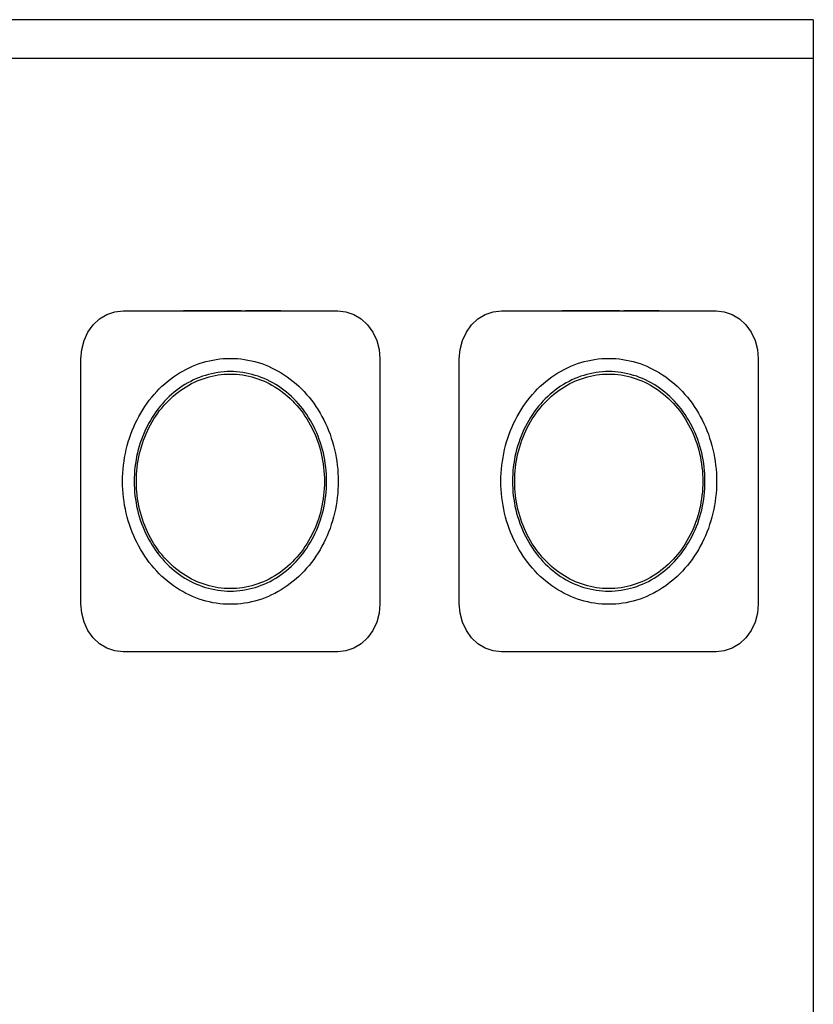
# Model space of a CAD drawing. Units: metres. Extents: x 1.15 to 4.91, y 1.94 to 4.52.
# Drawn here: x 1.95 to 2.15, y 2.37 to 2.62 of the extents above; entities that cross this region are included whole.
import ezdxf

# ---------------------------------------------------------------- set-up
doc = ezdxf.new("R2010")
doc.units = ezdxf.units.M
doc.layers.add('Edges', color=7, linetype='Continuous')

# ---------------------------------------------------------------- blocks, each defined once
blk = doc.blocks.new('Coffee Corner pl')
at = {"layer": 'Edges'}
for p, q in [((2.15056, 1.23198), (1.15056, 1.23198)), ((2.15056, 1.23198), (2.15056, 1.22198)), ((2.15056, 1.22198), (1.15056, 1.22198)), ((2.15056, 1.22198), (2.15056, 0.97198)), ((1.96788, 1.15572), (1.96993, 1.15643)), ((1.96993, 1.15643), (1.97205, 1.15667)), ((1.97205, 1.15667), (2.02758, 1.15667)), ((1.98773, 1.15677), (2.00258, 1.15677)), ((2.0037, 1.15677), (2.0129, 1.15677)), ((2.02758, 1.15667), (2.02971, 1.15643)), ((2.02971, 1.15643), (2.03175, 1.15572)), ((2.06573, 1.15572), (2.06777, 1.15643)), ((2.06777, 1.15643), (2.0699, 1.15667)), ((2.0699, 1.15667), (2.12543, 1.15667)), ((2.08558, 1.15677), (2.10043, 1.15677)), ((2.10155, 1.15677), (2.11074, 1.15677)), ((2.12543, 1.15667), (2.12755, 1.15643)), ((2.12755, 1.15643), (2.1296, 1.15572)), ((1.96435, 1.15302), (1.966, 1.15457)), ((1.966, 1.15457), (1.96788, 1.15572)), ((2.03175, 1.15572), (2.03363, 1.15457)), ((2.03363, 1.15457), (2.03529, 1.15302)), ((2.06219, 1.15302), (2.06385, 1.15457)), ((2.06385, 1.15457), (2.06573, 1.15572)), ((2.1296, 1.15572), (2.13148, 1.15457)), ((2.13148, 1.15457), (2.13313, 1.15302)), ((1.96299, 1.15114), (1.96435, 1.15302)), ((2.03529, 1.15302), (2.03664, 1.15114)), ((2.06084, 1.15114), (2.06219, 1.15302)), ((2.13313, 1.15302), (2.13449, 1.15114)), ((1.96136, 1.14666), (1.96198, 1.14899)), ((1.96198, 1.14899), (1.96299, 1.15114)), ((2.03664, 1.15114), (2.03765, 1.14899)), ((2.03765, 1.14899), (2.03827, 1.14666)), ((2.05921, 1.14666), (2.05983, 1.14899)), ((2.05983, 1.14899), (2.06084, 1.15114)), ((2.13449, 1.15114), (2.1355, 1.14899)), ((2.1355, 1.14899), (2.13612, 1.14666)), ((1.96115, 1.14423), (1.96136, 1.14666)), ((2.03827, 1.14666), (2.03848, 1.14423)), ((2.059, 1.14423), (2.05921, 1.14666)), ((2.13612, 1.14666), (2.13633, 1.14423)), ((1.96115, 1.08088), (1.96115, 1.14423)), ((2.03848, 1.14423), (2.03848, 1.08088)), ((2.059, 1.08088), (2.059, 1.14423)), ((2.13633, 1.14423), (2.13633, 1.08088)), ((1.96136, 1.07846), (1.96115, 1.08088)), ((2.03848, 1.08088), (2.03827, 1.07846)), ((2.05921, 1.07846), (2.059, 1.08088)), ((2.13633, 1.08088), (2.13612, 1.07846)), ((1.96198, 1.07613), (1.96136, 1.07846)), ((2.03827, 1.07846), (2.03765, 1.07613)), ((2.05983, 1.07613), (2.05921, 1.07846)), ((2.13612, 1.07846), (2.1355, 1.07613)), ((1.96299, 1.07398), (1.96198, 1.07613)), ((2.03765, 1.07613), (2.03664, 1.07398)), ((2.06084, 1.07398), (2.05983, 1.07613)), ((2.1355, 1.07613), (2.13449, 1.07398)), ((1.96435, 1.07209), (1.96299, 1.07398)), ((2.03664, 1.07398), (2.03529, 1.07209)), ((2.06219, 1.07209), (2.06084, 1.07398)), ((2.13449, 1.07398), (2.13313, 1.07209)), ((1.966, 1.07054), (1.96435, 1.07209)), ((1.96788, 1.0694), (1.966, 1.07054)), ((2.03363, 1.07054), (2.03175, 1.0694)), ((2.03529, 1.07209), (2.03363, 1.07054)), ((2.06385, 1.07054), (2.06219, 1.07209)), ((2.06573, 1.0694), (2.06385, 1.07054)), ((2.13148, 1.07054), (2.1296, 1.0694)), ((2.13313, 1.07209), (2.13148, 1.07054)), ((1.96993, 1.06869), (1.96788, 1.0694)), ((1.97205, 1.06845), (1.96993, 1.06869)), ((2.02758, 1.06845), (1.97205, 1.06845)), ((2.02971, 1.06869), (2.02758, 1.06845)), ((2.03175, 1.0694), (2.02971, 1.06869)), ((2.06777, 1.06869), (2.06573, 1.0694)), ((2.0699, 1.06845), (2.06777, 1.06869)), ((2.12543, 1.06845), (2.0699, 1.06845)), ((2.12755, 1.06869), (2.12543, 1.06845)), ((2.1296, 1.0694), (2.12755, 1.06869))]:
    blk.add_line(p, q, dxfattribs=at)
for points in [[(1.98588, 1.14011), (1.98667, 1.14061), (1.98748, 1.14109), (1.98831, 1.14153), (1.98915, 1.14195), (1.99, 1.14233), (1.99085, 1.14268), (1.99172, 1.143), (1.9926, 1.14328), (1.99349, 1.14354), (1.99438, 1.14376), (1.99527, 1.14394), (1.99618, 1.1441), (1.99708, 1.14422), (1.99799, 1.1443), (1.9989, 1.14435), (1.99982, 1.14437), (2.00073, 1.14435), (2.00164, 1.1443), (2.00255, 1.14422), (2.00346, 1.1441), (2.00436, 1.14394), (2.00526, 1.14376), (2.00615, 1.14354), (2.00703, 1.14328), (2.00791, 1.143), (2.00878, 1.14268), (2.00964, 1.14233), (2.01049, 1.14195), (2.01132, 1.14153), (2.01215, 1.14109), (2.01296, 1.14061), (2.01376, 1.14011), (2.01454, 1.13957), (2.01531, 1.13901), (2.01606, 1.13841), (2.01679, 1.13779), (2.01751, 1.13715), (2.0182, 1.13647), (2.01888, 1.13578), (2.01953, 1.13505), (2.02017, 1.1343), (2.02078, 1.13353), (2.02137, 1.13274), (2.02194, 1.13192), (2.02248, 1.13109), (2.023, 1.13023), (2.0235, 1.12936), (2.02396, 1.12846), (2.02441, 1.12755), (2.02482, 1.12663), (2.02521, 1.12569), (2.02558, 1.12473), (2.02591, 1.12376), (2.02622, 1.12278), (2.0265, 1.12179), (2.02675, 1.12079), (2.02697, 1.11978), (2.02716, 1.11876), (2.02733, 1.11774), (2.02746, 1.11671), (2.02757, 1.11568), (2.02764, 1.11464), (2.02769, 1.1136), (2.0277, 1.11256), (2.02769, 1.11152), (2.02764, 1.11048), (2.02757, 1.10944), (2.02746, 1.10841), (2.02733, 1.10738), (2.02716, 1.10635), (2.02697, 1.10533), (2.02675, 1.10432), (2.0265, 1.10332), (2.02622, 1.10233), (2.02591, 1.10135), (2.02558, 1.10038), (2.02521, 1.09943), (2.02482, 1.09849), (2.02441, 1.09756), (2.02396, 1.09665), (2.0235, 1.09576), (2.023, 1.09488), (2.02248, 1.09403), (2.02194, 1.09319), (2.02137, 1.09238), (2.02078, 1.09158), (2.02017, 1.09081), (2.01953, 1.09006), (2.01888, 1.08934), (2.0182, 1.08864), (2.01751, 1.08797), (2.01679, 1.08732), (2.01606, 1.0867), (2.01531, 1.08611), (2.01454, 1.08554), (2.01376, 1.08501), (2.01296, 1.0845), (2.01215, 1.08403), (2.01132, 1.08358), (2.01049, 1.08317), (2.00964, 1.08279), (2.00878, 1.08243), (2.00791, 1.08212), (2.00703, 1.08183), (2.00615, 1.08158), (2.00526, 1.08136), (2.00436, 1.08117), (2.00346, 1.08102), (2.00255, 1.0809), (2.00164, 1.08081), (2.00073, 1.08076), (1.99982, 1.08075), (1.9989, 1.08076), (1.99799, 1.08081), (1.99708, 1.0809), (1.99618, 1.08102), (1.99527, 1.08117), (1.99438, 1.08136), (1.99349, 1.08158), (1.9926, 1.08183), (1.99172, 1.08212), (1.99085, 1.08243), (1.99, 1.08279), (1.98915, 1.08317), (1.98831, 1.08358), (1.98748, 1.08403), (1.98667, 1.0845), (1.98588, 1.08501), (1.98509, 1.08554), (1.98433, 1.08611), (1.98358, 1.0867), (1.98284, 1.08732), (1.98213, 1.08797), (1.98143, 1.08864), (1.98076, 1.08934), (1.9801, 1.09006), (1.97947, 1.09081), (1.97885, 1.09158), (1.97826, 1.09238), (1.9777, 1.09319), (1.97715, 1.09403), (1.97663, 1.09488), (1.97614, 1.09576), (1.97567, 1.09665), (1.97523, 1.09756), (1.97481, 1.09849), (1.97442, 1.09943), (1.97406, 1.10038), (1.97372, 1.10135), (1.97341, 1.10233), (1.97313, 1.10332), (1.97288, 1.10432), (1.97266, 1.10533), (1.97247, 1.10635), (1.97231, 1.10738), (1.97217, 1.10841), (1.97207, 1.10944), (1.97199, 1.11048), (1.97195, 1.11152), (1.97193, 1.11256), (1.97195, 1.1136), (1.97199, 1.11464), (1.97207, 1.11568), (1.97217, 1.11671), (1.97231, 1.11774), (1.97247, 1.11876), (1.97266, 1.11978), (1.97288, 1.12079), (1.97313, 1.12179), (1.97341, 1.12278), (1.97372, 1.12376), (1.97406, 1.12473), (1.97442, 1.12569), (1.97481, 1.12663), (1.97523, 1.12755), (1.97567, 1.12846), (1.97614, 1.12936), (1.97663, 1.13023), (1.97715, 1.13109), (1.9777, 1.13192), (1.97826, 1.13274), (1.97885, 1.13353), (1.97947, 1.1343), (1.9801, 1.13505), (1.98076, 1.13578), (1.98143, 1.13647), (1.98213, 1.13715), (1.98284, 1.13779), (1.98358, 1.13841), (1.98433, 1.13901), (1.98509, 1.13957)], [(2.07352, 1.12846), (2.07398, 1.12936), (2.07448, 1.13023), (2.075, 1.13109), (2.07554, 1.13192), (2.07611, 1.13274), (2.0767, 1.13353), (2.07731, 1.1343), (2.07795, 1.13505), (2.0786, 1.13578), (2.07928, 1.13647), (2.07997, 1.13715), (2.08069, 1.13779), (2.08142, 1.13841), (2.08217, 1.13901), (2.08294, 1.13957), (2.08372, 1.14011), (2.08452, 1.14061), (2.08533, 1.14109), (2.08616, 1.14153), (2.08699, 1.14195), (2.08784, 1.14233), (2.0887, 1.14268), (2.08957, 1.143), (2.09045, 1.14328), (2.09133, 1.14354), (2.09222, 1.14376), (2.09312, 1.14394), (2.09402, 1.1441), (2.09493, 1.14422), (2.09584, 1.1443), (2.09675, 1.14435), (2.09766, 1.14437), (2.09858, 1.14435), (2.09949, 1.1443), (2.1004, 1.14422), (2.1013, 1.1441), (2.10221, 1.14394), (2.1031, 1.14376), (2.10399, 1.14354), (2.10488, 1.14328), (2.10576, 1.143), (2.10663, 1.14268), (2.10748, 1.14233), (2.10833, 1.14195), (2.10917, 1.14153), (2.11, 1.14109), (2.11081, 1.14061), (2.1116, 1.14011), (2.11239, 1.13957), (2.11315, 1.13901), (2.1139, 1.13841), (2.11464, 1.13779), (2.11535, 1.13715), (2.11605, 1.13647), (2.11672, 1.13578), (2.11738, 1.13505), (2.11801, 1.1343), (2.11863, 1.13353), (2.11922, 1.13274), (2.11978, 1.13192), (2.12033, 1.13109), (2.12085, 1.13023), (2.12134, 1.12936), (2.12181, 1.12846), (2.12225, 1.12755), (2.12267, 1.12663), (2.12306, 1.12569), (2.12342, 1.12473), (2.12376, 1.12376), (2.12407, 1.12278), (2.12435, 1.12179), (2.1246, 1.12079), (2.12482, 1.11978), (2.12501, 1.11876), (2.12517, 1.11774), (2.12531, 1.11671), (2.12541, 1.11568), (2.12549, 1.11464), (2.12553, 1.1136), (2.12555, 1.11256), (2.12553, 1.11152), (2.12549, 1.11048), (2.12541, 1.10944), (2.12531, 1.10841), (2.12517, 1.10738), (2.12501, 1.10635), (2.12482, 1.10533), (2.1246, 1.10432), (2.12435, 1.10332), (2.12407, 1.10233), (2.12376, 1.10135), (2.12342, 1.10038), (2.12306, 1.09943), (2.12267, 1.09849), (2.12225, 1.09756), (2.12181, 1.09665), (2.12134, 1.09576), (2.12085, 1.09488), (2.12033, 1.09403), (2.11978, 1.09319), (2.11922, 1.09238), (2.11863, 1.09158), (2.11801, 1.09081), (2.11738, 1.09006), (2.11672, 1.08934), (2.11605, 1.08864), (2.11535, 1.08797), (2.11464, 1.08732), (2.1139, 1.0867), (2.11315, 1.08611), (2.11239, 1.08554), (2.1116, 1.08501), (2.11081, 1.0845), (2.11, 1.08403), (2.10917, 1.08358), (2.10833, 1.08317), (2.10748, 1.08279), (2.10663, 1.08243), (2.10576, 1.08212), (2.10488, 1.08183), (2.10399, 1.08158), (2.1031, 1.08136), (2.10221, 1.08117), (2.1013, 1.08102), (2.1004, 1.0809), (2.09949, 1.08081), (2.09858, 1.08076), (2.09766, 1.08075), (2.09675, 1.08076), (2.09584, 1.08081), (2.09493, 1.0809), (2.09402, 1.08102), (2.09312, 1.08117), (2.09222, 1.08136), (2.09133, 1.08158), (2.09045, 1.08183), (2.08957, 1.08212), (2.0887, 1.08243), (2.08784, 1.08279), (2.08699, 1.08317), (2.08616, 1.08358), (2.08533, 1.08403), (2.08452, 1.0845), (2.08372, 1.08501), (2.08294, 1.08554), (2.08217, 1.08611), (2.08142, 1.0867), (2.08069, 1.08732), (2.07997, 1.08797), (2.07928, 1.08864), (2.0786, 1.08934), (2.07795, 1.09006), (2.07731, 1.09081), (2.0767, 1.09158), (2.07611, 1.09238), (2.07554, 1.09319), (2.075, 1.09403), (2.07448, 1.09488), (2.07398, 1.09576), (2.07352, 1.09665), (2.07307, 1.09756), (2.07266, 1.09849), (2.07227, 1.09943), (2.0719, 1.10038), (2.07157, 1.10135), (2.07126, 1.10233), (2.07098, 1.10332), (2.07073, 1.10432), (2.07051, 1.10533), (2.07032, 1.10635), (2.07015, 1.10738), (2.07002, 1.10841), (2.06991, 1.10944), (2.06984, 1.11048), (2.06979, 1.11152), (2.06978, 1.11256), (2.06979, 1.1136), (2.06984, 1.11464), (2.06991, 1.11568), (2.07002, 1.11671), (2.07015, 1.11774), (2.07032, 1.11876), (2.07051, 1.11978), (2.07073, 1.12079), (2.07098, 1.12179), (2.07126, 1.12278), (2.07157, 1.12376), (2.0719, 1.12473), (2.07227, 1.12569), (2.07266, 1.12663), (2.07307, 1.12755)], [(2.02386, 1.11991), (2.02363, 1.1208), (2.02338, 1.12168), (2.02311, 1.12256), (2.02281, 1.12342), (2.02249, 1.12428), (2.02214, 1.12512), (2.02177, 1.12594), (2.02137, 1.12675), (2.02095, 1.12755), (2.02051, 1.12833), (2.02005, 1.1291), (2.01956, 1.12984), (2.01906, 1.13057), (2.01853, 1.13128), (2.01798, 1.13197), (2.01742, 1.13264), (2.01683, 1.13328), (2.01623, 1.13391), (2.01561, 1.13451), (2.01497, 1.13508), (2.01431, 1.13564), (2.01364, 1.13617), (2.01296, 1.13667), (2.01226, 1.13715), (2.01155, 1.1376), (2.01083, 1.13802), (2.01009, 1.13842), (2.00934, 1.13879), (2.00858, 1.13913), (2.00782, 1.13945), (2.00704, 1.13973), (2.00626, 1.13998), (2.00547, 1.14021), (2.00467, 1.14041), (2.00387, 1.14057), (2.00307, 1.14071), (2.00226, 1.14082), (2.00144, 1.14089), (2.00063, 1.14094), (1.99982, 1.14095), (1.999, 1.14094), (1.99819, 1.14089), (1.99738, 1.14082), (1.99657, 1.14071), (1.99576, 1.14057), (1.99496, 1.14041), (1.99417, 1.14021), (1.99338, 1.13998), (1.99259, 1.13973), (1.99182, 1.13945), (1.99105, 1.13913), (1.99029, 1.13879), (1.98955, 1.13842), (1.98881, 1.13802), (1.98808, 1.1376), (1.98737, 1.13715), (1.98667, 1.13667), (1.98599, 1.13617), (1.98532, 1.13564), (1.98467, 1.13508), (1.98403, 1.13451), (1.98341, 1.13391), (1.9828, 1.13328), (1.98222, 1.13264), (1.98165, 1.13197), (1.9811, 1.13128), (1.98058, 1.13057), (1.98007, 1.12984), (1.97959, 1.1291), (1.97912, 1.12833), (1.97868, 1.12755), (1.97826, 1.12675), (1.97787, 1.12594), (1.97749, 1.12512), (1.97715, 1.12428), (1.97682, 1.12342), (1.97652, 1.12256), (1.97625, 1.12168), (1.976, 1.1208), (1.97578, 1.11991), (1.97558, 1.11901), (1.97541, 1.1181), (1.97526, 1.11718), (1.97514, 1.11626), (1.97505, 1.11534), (1.97498, 1.11441), (1.97494, 1.11349), (1.97493, 1.11256), (1.97494, 1.11163), (1.97498, 1.1107), (1.97505, 1.10977), (1.97514, 1.10885), (1.97526, 1.10793), (1.97541, 1.10702), (1.97558, 1.10611), (1.97578, 1.10521), (1.976, 1.10431), (1.97625, 1.10343), (1.97652, 1.10256), (1.97682, 1.10169), (1.97715, 1.10084), (1.97749, 1.1), (1.97787, 1.09917), (1.97826, 1.09836), (1.97868, 1.09756), (1.97912, 1.09678), (1.97959, 1.09602), (1.98007, 1.09527), (1.98058, 1.09454), (1.9811, 1.09384), (1.98165, 1.09315), (1.98222, 1.09248), (1.9828, 1.09183), (1.98341, 1.09121), (1.98403, 1.09061), (1.98467, 1.09003), (1.98532, 1.08948), (1.98599, 1.08895), (1.98667, 1.08844), (1.98737, 1.08797), (1.98808, 1.08751), (1.98881, 1.08709), (1.98955, 1.08669), (1.99029, 1.08632), (1.99105, 1.08598), (1.99182, 1.08567), (1.99259, 1.08538), (1.99338, 1.08513), (1.99417, 1.0849), (1.99496, 1.08471), (1.99576, 1.08454), (1.99657, 1.08441), (1.99738, 1.0843), (1.99819, 1.08422), (1.999, 1.08418), (1.99982, 1.08416), (2.00063, 1.08418), (2.00144, 1.08422), (2.00226, 1.0843), (2.00307, 1.08441), (2.00387, 1.08454), (2.00467, 1.08471), (2.00547, 1.0849), (2.00626, 1.08513), (2.00704, 1.08538), (2.00782, 1.08567), (2.00858, 1.08598), (2.00934, 1.08632), (2.01009, 1.08669), (2.01083, 1.08709), (2.01155, 1.08751), (2.01226, 1.08797), (2.01296, 1.08844), (2.01364, 1.08895), (2.01431, 1.08948), (2.01497, 1.09003), (2.01561, 1.09061), (2.01623, 1.09121), (2.01683, 1.09183), (2.01742, 1.09248), (2.01798, 1.09315), (2.01853, 1.09384), (2.01906, 1.09454), (2.01956, 1.09527), (2.02005, 1.09602), (2.02051, 1.09678), (2.02095, 1.09756), (2.02137, 1.09836), (2.02177, 1.09917), (2.02214, 1.1), (2.02249, 1.10084), (2.02281, 1.10169), (2.02311, 1.10256), (2.02338, 1.10343), (2.02363, 1.10431), (2.02386, 1.10521), (2.02406, 1.10611), (2.02423, 1.10702), (2.02437, 1.10793), (2.02449, 1.10885), (2.02459, 1.10977), (2.02465, 1.1107), (2.02469, 1.11163), (2.02471, 1.11256), (2.02469, 1.11349), (2.02465, 1.11441), (2.02459, 1.11534), (2.02449, 1.11626), (2.02437, 1.11718), (2.02423, 1.1181), (2.02406, 1.11901)], [(1.9755, 1.11256), (1.97551, 1.11347), (1.97555, 1.11437), (1.97561, 1.11528), (1.97571, 1.11618), (1.97582, 1.11708), (1.97596, 1.11797), (1.97613, 1.11886), (1.97633, 1.11974), (1.97654, 1.12061), (1.97679, 1.12148), (1.97706, 1.12233), (1.97735, 1.12317), (1.97767, 1.12401), (1.97801, 1.12483), (1.97837, 1.12564), (1.97876, 1.12643), (1.97916, 1.12721), (1.9796, 1.12797), (1.98005, 1.12872), (1.98052, 1.12945), (1.98102, 1.13016), (1.98153, 1.13085), (1.98207, 1.13152), (1.98262, 1.13218), (1.98319, 1.13281), (1.98378, 1.13342), (1.98439, 1.134), (1.98501, 1.13457), (1.98565, 1.13511), (1.98631, 1.13563), (1.98697, 1.13612), (1.98766, 1.13659), (1.98835, 1.13703), (1.98906, 1.13744), (1.98978, 1.13783), (1.99051, 1.13819), (1.99125, 1.13852), (1.992, 1.13883), (1.99276, 1.13911), (1.99352, 1.13936), (1.99429, 1.13958), (1.99507, 1.13977), (1.99586, 1.13993), (1.99664, 1.14007), (1.99743, 1.14017), (1.99823, 1.14024), (1.99902, 1.14029), (1.99982, 1.1403), (2.00061, 1.14029), (2.00141, 1.14024), (2.0022, 1.14017), (2.00299, 1.14007), (2.00378, 1.13993), (2.00456, 1.13977), (2.00534, 1.13958), (2.00611, 1.13936), (2.00688, 1.13911), (2.00763, 1.13883), (2.00838, 1.13852), (2.00912, 1.13819), (2.00985, 1.13783), (2.01057, 1.13744), (2.01128, 1.13703), (2.01198, 1.13659), (2.01266, 1.13612), (2.01333, 1.13563), (2.01398, 1.13511), (2.01462, 1.13457), (2.01524, 1.134), (2.01585, 1.13342), (2.01644, 1.13281), (2.01701, 1.13218), (2.01757, 1.13152), (2.0181, 1.13085), (2.01862, 1.13016), (2.01911, 1.12945), (2.01958, 1.12872), (2.02004, 1.12797), (2.02047, 1.12721), (2.02088, 1.12643), (2.02126, 1.12564), (2.02163, 1.12483), (2.02197, 1.12401), (2.02229, 1.12317), (2.02258, 1.12233), (2.02285, 1.12148), (2.02309, 1.12061), (2.02331, 1.11974), (2.0235, 1.11886), (2.02367, 1.11797), (2.02381, 1.11708), (2.02393, 1.11618), (2.02402, 1.11528), (2.02408, 1.11437), (2.02412, 1.11347), (2.02414, 1.11256), (2.02412, 1.11165), (2.02408, 1.11074), (2.02402, 1.10984), (2.02393, 1.10894), (2.02381, 1.10804), (2.02367, 1.10714), (2.0235, 1.10626), (2.02331, 1.10538), (2.02309, 1.1045), (2.02285, 1.10364), (2.02258, 1.10278), (2.02229, 1.10194), (2.02197, 1.10111), (2.02163, 1.10029), (2.02126, 1.09948), (2.02088, 1.09868), (2.02047, 1.09791), (2.02004, 1.09714), (2.01958, 1.0964), (2.01911, 1.09567), (2.01862, 1.09496), (2.0181, 1.09426), (2.01757, 1.09359), (2.01701, 1.09294), (2.01644, 1.09231), (2.01585, 1.0917), (2.01524, 1.09111), (2.01462, 1.09055), (2.01398, 1.09), (2.01333, 1.08949), (2.01266, 1.089), (2.01198, 1.08853), (2.01128, 1.08809), (2.01057, 1.08767), (2.00985, 1.08729), (2.00912, 1.08692), (2.00838, 1.08659), (2.00763, 1.08628), (2.00688, 1.08601), (2.00611, 1.08576), (2.00534, 1.08554), (2.00456, 1.08534), (2.00378, 1.08518), (2.00299, 1.08505), (2.0022, 1.08495), (2.00141, 1.08487), (2.00061, 1.08483), (1.99982, 1.08481), (1.99902, 1.08483), (1.99823, 1.08487), (1.99743, 1.08495), (1.99664, 1.08505), (1.99586, 1.08518), (1.99507, 1.08534), (1.99429, 1.08554), (1.99352, 1.08576), (1.99276, 1.08601), (1.992, 1.08628), (1.99125, 1.08659), (1.99051, 1.08692), (1.98978, 1.08729), (1.98906, 1.08767), (1.98835, 1.08809), (1.98766, 1.08853), (1.98697, 1.089), (1.98631, 1.08949), (1.98565, 1.09), (1.98501, 1.09055), (1.98439, 1.09111), (1.98378, 1.0917), (1.98319, 1.09231), (1.98262, 1.09294), (1.98207, 1.09359), (1.98153, 1.09426), (1.98102, 1.09496), (1.98052, 1.09567), (1.98005, 1.0964), (1.9796, 1.09714), (1.97916, 1.09791), (1.97876, 1.09868), (1.97837, 1.09948), (1.97801, 1.10029), (1.97767, 1.10111), (1.97735, 1.10194), (1.97706, 1.10278), (1.97679, 1.10364), (1.97654, 1.1045), (1.97633, 1.10538), (1.97613, 1.10626), (1.97596, 1.10714), (1.97582, 1.10804), (1.97571, 1.10894), (1.97561, 1.10984), (1.97555, 1.11074), (1.97551, 1.11165)], [(2.1217, 1.11991), (2.12148, 1.1208), (2.12123, 1.12168), (2.12096, 1.12256), (2.12066, 1.12342), (2.12033, 1.12428), (2.11999, 1.12512), (2.11961, 1.12594), (2.11922, 1.12675), (2.1188, 1.12755), (2.11836, 1.12833), (2.11789, 1.1291), (2.11741, 1.12984), (2.1169, 1.13057), (2.11638, 1.13128), (2.11583, 1.13197), (2.11526, 1.13264), (2.11468, 1.13328), (2.11407, 1.13391), (2.11345, 1.13451), (2.11281, 1.13508), (2.11216, 1.13564), (2.11149, 1.13617), (2.11081, 1.13667), (2.11011, 1.13715), (2.1094, 1.1376), (2.10867, 1.13802), (2.10793, 1.13842), (2.10719, 1.13879), (2.10643, 1.13913), (2.10566, 1.13945), (2.10489, 1.13973), (2.1041, 1.13998), (2.10331, 1.14021), (2.10252, 1.14041), (2.10172, 1.14057), (2.10091, 1.14071), (2.1001, 1.14082), (2.09929, 1.14089), (2.09848, 1.14094), (2.09766, 1.14095), (2.09685, 1.14094), (2.09604, 1.14089), (2.09522, 1.14082), (2.09441, 1.14071), (2.09361, 1.14057), (2.09281, 1.14041), (2.09201, 1.14021), (2.09122, 1.13998), (2.09044, 1.13973), (2.08966, 1.13945), (2.0889, 1.13913), (2.08814, 1.13879), (2.08739, 1.13842), (2.08666, 1.13802), (2.08593, 1.1376), (2.08522, 1.13715), (2.08452, 1.13667), (2.08384, 1.13617), (2.08317, 1.13564), (2.08251, 1.13508), (2.08187, 1.13451), (2.08125, 1.13391), (2.08065, 1.13328), (2.08006, 1.13264), (2.0795, 1.13197), (2.07895, 1.13128), (2.07842, 1.13057), (2.07792, 1.12984), (2.07743, 1.1291), (2.07697, 1.12833), (2.07653, 1.12755), (2.07611, 1.12675), (2.07571, 1.12594), (2.07534, 1.12512), (2.07499, 1.12428), (2.07467, 1.12342), (2.07437, 1.12256), (2.0741, 1.12168), (2.07385, 1.1208), (2.07362, 1.11991), (2.07342, 1.11901), (2.07325, 1.1181), (2.07311, 1.11718), (2.07299, 1.11626), (2.07289, 1.11534), (2.07283, 1.11441), (2.07279, 1.11349), (2.07277, 1.11256), (2.07279, 1.11163), (2.07283, 1.1107), (2.07289, 1.10977), (2.07299, 1.10885), (2.07311, 1.10793), (2.07325, 1.10702), (2.07342, 1.10611), (2.07362, 1.10521), (2.07385, 1.10431), (2.0741, 1.10343), (2.07437, 1.10256), (2.07467, 1.10169), (2.07499, 1.10084), (2.07534, 1.1), (2.07571, 1.09917), (2.07611, 1.09836), (2.07653, 1.09756), (2.07697, 1.09678), (2.07743, 1.09602), (2.07792, 1.09527), (2.07842, 1.09454), (2.07895, 1.09384), (2.0795, 1.09315), (2.08006, 1.09248), (2.08065, 1.09183), (2.08125, 1.09121), (2.08187, 1.09061), (2.08251, 1.09003), (2.08317, 1.08948), (2.08384, 1.08895), (2.08452, 1.08844), (2.08522, 1.08797), (2.08593, 1.08751), (2.08666, 1.08709), (2.08739, 1.08669), (2.08814, 1.08632), (2.0889, 1.08598), (2.08966, 1.08567), (2.09044, 1.08538), (2.09122, 1.08513), (2.09201, 1.0849), (2.09281, 1.08471), (2.09361, 1.08454), (2.09441, 1.08441), (2.09522, 1.0843), (2.09604, 1.08422), (2.09685, 1.08418), (2.09766, 1.08416), (2.09848, 1.08418), (2.09929, 1.08422), (2.1001, 1.0843), (2.10091, 1.08441), (2.10172, 1.08454), (2.10252, 1.08471), (2.10331, 1.0849), (2.1041, 1.08513), (2.10489, 1.08538), (2.10566, 1.08567), (2.10643, 1.08598), (2.10719, 1.08632), (2.10793, 1.08669), (2.10867, 1.08709), (2.1094, 1.08751), (2.11011, 1.08797), (2.11081, 1.08844), (2.11149, 1.08895), (2.11216, 1.08948), (2.11281, 1.09003), (2.11345, 1.09061), (2.11407, 1.09121), (2.11468, 1.09183), (2.11526, 1.09248), (2.11583, 1.09315), (2.11638, 1.09384), (2.1169, 1.09454), (2.11741, 1.09527), (2.11789, 1.09602), (2.11836, 1.09678), (2.1188, 1.09756), (2.11922, 1.09836), (2.11961, 1.09917), (2.11999, 1.1), (2.12033, 1.10084), (2.12066, 1.10169), (2.12096, 1.10256), (2.12123, 1.10343), (2.12148, 1.10431), (2.1217, 1.10521), (2.1219, 1.10611), (2.12207, 1.10702), (2.12222, 1.10793), (2.12234, 1.10885), (2.12243, 1.10977), (2.1225, 1.1107), (2.12254, 1.11163), (2.12255, 1.11256), (2.12254, 1.11349), (2.1225, 1.11441), (2.12243, 1.11534), (2.12234, 1.11626), (2.12222, 1.11718), (2.12207, 1.1181), (2.1219, 1.11901)], [(2.07334, 1.11256), (2.07336, 1.11347), (2.0734, 1.11437), (2.07346, 1.11528), (2.07355, 1.11618), (2.07367, 1.11708), (2.07381, 1.11797), (2.07398, 1.11886), (2.07417, 1.11974), (2.07439, 1.12061), (2.07463, 1.12148), (2.0749, 1.12233), (2.07519, 1.12317), (2.07551, 1.12401), (2.07585, 1.12483), (2.07622, 1.12564), (2.0766, 1.12643), (2.07701, 1.12721), (2.07744, 1.12797), (2.0779, 1.12872), (2.07837, 1.12945), (2.07886, 1.13016), (2.07938, 1.13085), (2.07991, 1.13152), (2.08047, 1.13218), (2.08104, 1.13281), (2.08163, 1.13342), (2.08224, 1.134), (2.08286, 1.13457), (2.0835, 1.13511), (2.08415, 1.13563), (2.08482, 1.13612), (2.0855, 1.13659), (2.0862, 1.13703), (2.08691, 1.13744), (2.08763, 1.13783), (2.08836, 1.13819), (2.0891, 1.13852), (2.08985, 1.13883), (2.0906, 1.13911), (2.09137, 1.13936), (2.09214, 1.13958), (2.09292, 1.13977), (2.0937, 1.13993), (2.09449, 1.14007), (2.09528, 1.14017), (2.09607, 1.14024), (2.09687, 1.14029), (2.09766, 1.1403), (2.09846, 1.14029), (2.09925, 1.14024), (2.10005, 1.14017), (2.10084, 1.14007), (2.10162, 1.13993), (2.10241, 1.13977), (2.10319, 1.13958), (2.10396, 1.13936), (2.10472, 1.13911), (2.10548, 1.13883), (2.10623, 1.13852), (2.10697, 1.13819), (2.1077, 1.13783), (2.10842, 1.13744), (2.10913, 1.13703), (2.10982, 1.13659), (2.11051, 1.13612), (2.11117, 1.13563), (2.11183, 1.13511), (2.11247, 1.13457), (2.11309, 1.134), (2.1137, 1.13342), (2.11429, 1.13281), (2.11486, 1.13218), (2.11541, 1.13152), (2.11595, 1.13085), (2.11646, 1.13016), (2.11696, 1.12945), (2.11743, 1.12872), (2.11788, 1.12797), (2.11832, 1.12721), (2.11872, 1.12643), (2.11911, 1.12564), (2.11947, 1.12483), (2.11981, 1.12401), (2.12013, 1.12317), (2.12042, 1.12233), (2.12069, 1.12148), (2.12094, 1.12061), (2.12115, 1.11974), (2.12135, 1.11886), (2.12152, 1.11797), (2.12166, 1.11708), (2.12177, 1.11618), (2.12187, 1.11528), (2.12193, 1.11437), (2.12197, 1.11347), (2.12198, 1.11256), (2.12197, 1.11165), (2.12193, 1.11074), (2.12187, 1.10984), (2.12177, 1.10894), (2.12166, 1.10804), (2.12152, 1.10714), (2.12135, 1.10626), (2.12115, 1.10538), (2.12094, 1.1045), (2.12069, 1.10364), (2.12042, 1.10278), (2.12013, 1.10194), (2.11981, 1.10111), (2.11947, 1.10029), (2.11911, 1.09948), (2.11872, 1.09868), (2.11832, 1.09791), (2.11788, 1.09714), (2.11743, 1.0964), (2.11696, 1.09567), (2.11646, 1.09496), (2.11595, 1.09426), (2.11541, 1.09359), (2.11486, 1.09294), (2.11429, 1.09231), (2.1137, 1.0917), (2.11309, 1.09111), (2.11247, 1.09055), (2.11183, 1.09), (2.11117, 1.08949), (2.11051, 1.089), (2.10982, 1.08853), (2.10913, 1.08809), (2.10842, 1.08767), (2.1077, 1.08729), (2.10697, 1.08692), (2.10623, 1.08659), (2.10548, 1.08628), (2.10472, 1.08601), (2.10396, 1.08576), (2.10319, 1.08554), (2.10241, 1.08534), (2.10162, 1.08518), (2.10084, 1.08505), (2.10005, 1.08495), (2.09925, 1.08487), (2.09846, 1.08483), (2.09766, 1.08481), (2.09687, 1.08483), (2.09607, 1.08487), (2.09528, 1.08495), (2.09449, 1.08505), (2.0937, 1.08518), (2.09292, 1.08534), (2.09214, 1.08554), (2.09137, 1.08576), (2.0906, 1.08601), (2.08985, 1.08628), (2.0891, 1.08659), (2.08836, 1.08692), (2.08763, 1.08729), (2.08691, 1.08767), (2.0862, 1.08809), (2.0855, 1.08853), (2.08482, 1.089), (2.08415, 1.08949), (2.0835, 1.09), (2.08286, 1.09055), (2.08224, 1.09111), (2.08163, 1.0917), (2.08104, 1.09231), (2.08047, 1.09294), (2.07991, 1.09359), (2.07938, 1.09426), (2.07886, 1.09496), (2.07837, 1.09567), (2.0779, 1.0964), (2.07744, 1.09714), (2.07701, 1.09791), (2.0766, 1.09868), (2.07622, 1.09948), (2.07585, 1.10029), (2.07551, 1.10111), (2.07519, 1.10194), (2.0749, 1.10278), (2.07463, 1.10364), (2.07439, 1.1045), (2.07417, 1.10538), (2.07398, 1.10626), (2.07381, 1.10714), (2.07367, 1.10804), (2.07355, 1.10894), (2.07346, 1.10984), (2.0734, 1.11074), (2.07336, 1.11165)]]:
    blk.add_lwpolyline(points, close=True, dxfattribs=at)

msp = doc.modelspace()

# ---------------------------------------------------------------- block references
msp.add_blockref('Coffee Corner pl', (0, 1.38849))

doc.saveas('drawing.dxf')
